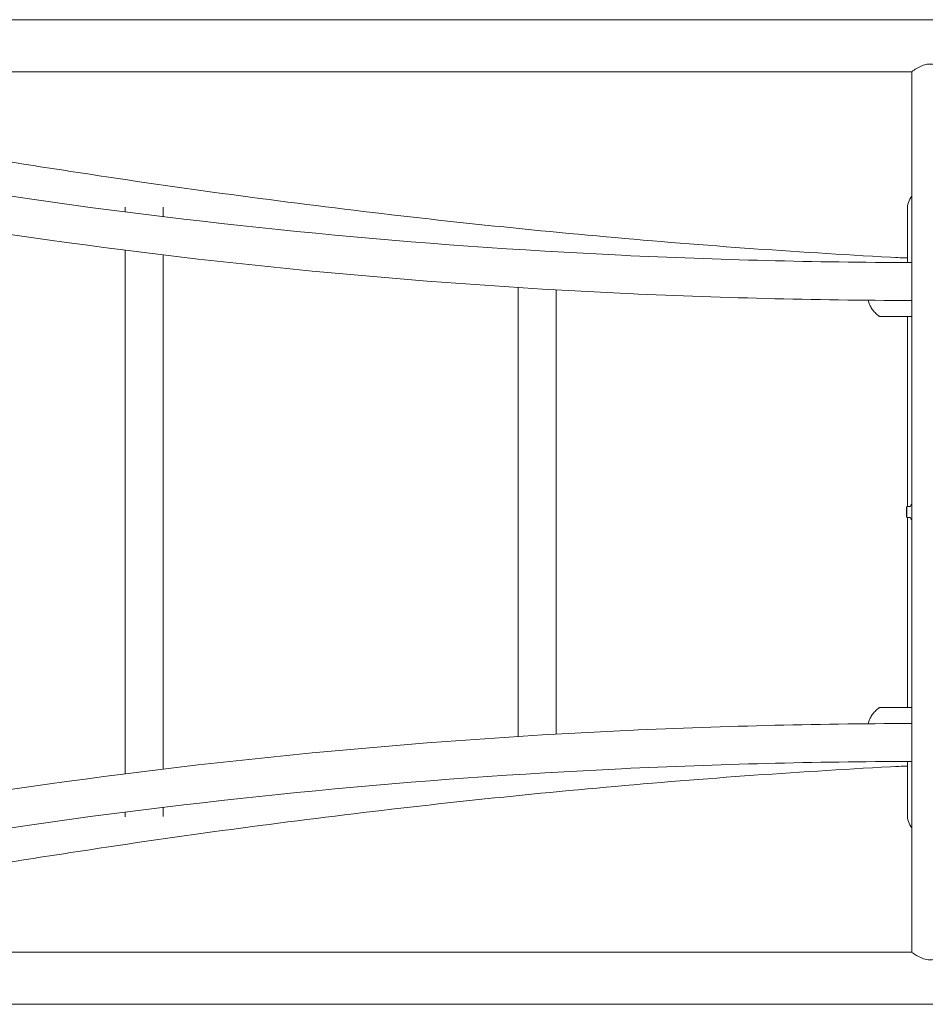
# Model space of a CAD drawing. Units: millimetres. Extents: x -2550 to 12000, y -3550 to 7200.
# Drawn here: x 4030 to 4866, y 4136 to 5044 of the extents above; entities that cross this region are included whole.
import ezdxf

# ---------------------------------------------------------------- set-up
doc = ezdxf.new("R2010")
doc.units = ezdxf.units.MM
doc.header["$MEASUREMENT"] = 0

msp = doc.modelspace()

# ---------------------------------------------------------------- linework, layer by layer
at = {"color": 0, "linetype": 'Continuous', "lineweight": 0}
for p, q in [((6299.05, 5044), (3440.95, 5044)), ((3440.95, 4996), (4853, 4996)), ((4853, 4996), (4853, 4184)), ((4127.5, 4866.73), (4127.5, 4871.25)), ((4162.5, 4862.37), (4162.5, 4871.09)), ((4849, 4869), (4849, 4820.03)), ((4833.43, 4824.97), (4838.16, 4824.72)), ((4853, 4770.43), (4823.63, 4770.43)), ((4849, 4770.43), (4849, 4595)), ((4848.1, 4594.5), (4848.6, 4595)), ((4848.1, 4585.73), (4848.1, 4594.5)), ((4848.6, 4595), (4848.6, 4585.26)), ((4848.6, 4595), (4851.96, 4595)), ((4848.1, 4585.5), (4848.1, 4585.73)), ((4848.1, 4585.5), (4848.6, 4585)), ((4848.6, 4585.26), (4848.6, 4585)), ((4848.6, 4585), (4851.96, 4585)), ((4849, 4585), (4849, 4409.57)), ((4823.63, 4409.57), (4853, 4409.57)), ((4849, 4359.97), (4849, 4311)), ((4838.16, 4355.28), (4833.43, 4355.03)), ((4127.5, 4309.01), (4127.5, 4313.27)), ((4162.5, 4309.17), (4162.5, 4317.63)), ((4853, 4184), (3440.95, 4184)), ((3440.95, 4136), (6299.05, 4136))]:
    msp.add_line(p, q, dxfattribs=at)
for centre, radius, start, end in [((4870, 4869), 21, 144.04943, 180), ((4823.63, 4771.93), 1.5, 232.76954, 270), ((4856.4, 4594.25), 4.5, 139.07394, 170.40593), ((4856.4, 4585.75), 4.5, 189.59407, 220.92606), ((4823.63, 4408.07), 1.5, 90, 127.23046), ((4870, 4311), 21, 180, 215.95057)]:
    msp.add_arc(centre, radius, start, end, dxfattribs=at)
for points, knots in [([(4853, 4996), (4853, 4996), (4853.09, 4996.07), (4853.63, 4996.45), (4854.34, 4996.95), (4856.56, 4998.4), (4858.19, 4999.41), (4861.51, 5001.1), (4863.18, 5001.83), (4866.47, 5002.75), (4868.01, 5003.02), (4871.3, 5003.09), (4872.95, 5002.87), (4876.63, 5001.92), (4878.59, 5001.06), (4881.96, 4999.32), (4883.39, 4998.43), (4885.43, 4997.1), (4886.14, 4996.61), (4886.85, 4996.11), (4887, 4996), (4887, 4996)], [-11.432085, -11.432085, -11.432085, -11.432085, -11.126261, -11.126261, -10.511198, -10.511198, -9.739866, -9.739866, -9.118403, -9.118403, -8.618229, -8.618229, -8.084996, -8.084996, -7.377019, -7.377019, -6.696329, -6.696329, -6.124926, -6.124926, -5.730581, -5.730581, -5.730581, -5.730581]), ([(3583.1, 4996), (3631.82, 4985.37), (3680.77, 4975.16), (3822.15, 4947.05), (3914.98, 4930.26), (4100.81, 4899.97), (4193.8, 4886.47), (4379, 4862.91), (4471.2, 4852.84), (4653.85, 4836.24), (4744.31, 4829.71), (4833.43, 4824.97)], [4.5399199, 4.5399199, 4.5399199, 4.5399199, 4.5937585, 4.5937585, 4.6949242, 4.6949242, 4.7960899, 4.7960899, 4.8972555, 4.8972555, 4.9984212, 4.9984212, 4.9984212, 4.9984212]), ([(3498.11, 4986.22), (3667.08, 4942.74), (3844.32, 4907.31), (4208.96, 4853.83), (4396.36, 4835.79), (4674.39, 4822.53), (4763.68, 4820.27), (4853, 4820.02)], [4.2394304, 4.2394304, 4.2394304, 4.2394304, 4.4286138, 4.4286138, 4.6177973, 4.6177973, 4.7067457, 4.7067457, 4.7067457, 4.7067457]), ([(3489.39, 4952.32), (3659.63, 4908.52), (3838.08, 4872.85), (4205.05, 4819.03), (4393.58, 4800.88), (4673.28, 4787.54), (4763.13, 4785.27), (4853, 4785.02)], [4.2394304, 4.2394304, 4.2394304, 4.2394304, 4.4286138, 4.4286138, 4.6177973, 4.6177973, 4.7067785, 4.7067785, 4.7067785, 4.7067785]), ([(4127.5, 4348.55), (4127.5, 4357.13), (4127.5, 4365.73), (4127.5, 4384.28), (4127.5, 4394.24), (4127.5, 4414.2), (4127.5, 4424.21), (4127.5, 4444.25), (4127.5, 4454.29), (4127.5, 4474.4), (4127.5, 4484.47), (4127.5, 4504.63), (4127.5, 4514.73), (4127.5, 4534.92), (4127.5, 4545.03), (4127.5, 4565.25), (4127.5, 4575.37), (4127.5, 4595.6), (4127.5, 4605.71), (4127.5, 4625.94), (4127.5, 4636.05), (4127.5, 4656.25), (4127.5, 4666.35), (4127.5, 4686.52), (4127.5, 4696.6), (4127.5, 4716.72), (4127.5, 4726.77), (4127.5, 4746.84), (4127.5, 4756.85), (4127.5, 4776.84), (4127.5, 4786.82), (4127.5, 4806.72), (4127.5, 4816.64), (4127.5, 4828.18), (4127.5, 4829.81), (4127.5, 4831.45)], [13.691261, 13.691261, 13.691261, 13.691261, 40.002643, 40.002643, 70.3472, 70.3472, 100.691718, 100.691718, 131.036236, 131.036236, 161.380754, 161.380754, 191.725272, 191.725272, 222.06979, 222.06979, 252.414308, 252.414308, 282.758826, 282.758826, 313.103344, 313.103344, 343.447862, 343.447862, 373.79238, 373.79238, 404.136898, 404.136898, 434.481416, 434.481416, 464.825934, 464.825934, 495.170452, 495.170452, 500.185805, 500.185805, 500.185805, 500.185805]), ([(4162.5, 4827.11), (4162.5, 4819.83), (4162.5, 4812.53), (4162.5, 4795.28), (4162.5, 4785.32), (4162.5, 4765.35), (4162.5, 4755.35), (4162.5, 4735.31), (4162.5, 4725.26), (4162.5, 4705.16), (4162.5, 4695.09), (4162.5, 4674.92), (4162.5, 4664.83), (4162.5, 4644.64), (4162.5, 4634.53), (4162.5, 4614.31), (4162.5, 4604.19), (4162.5, 4583.96), (4162.5, 4573.85), (4162.5, 4553.62), (4162.5, 4543.51), (4162.5, 4523.31), (4162.5, 4513.21), (4162.5, 4493.04), (4162.5, 4482.96), (4162.5, 4462.84), (4162.5, 4452.79), (4162.5, 4432.72), (4162.5, 4422.71), (4162.5, 4402.72), (4162.5, 4392.74), (4162.5, 4372.84), (4162.5, 4362.92), (4162.5, 4352.97), (4162.5, 4352.93), (4162.5, 4352.89)], [17.673296, 17.673296, 17.673296, 17.673296, 40.002643, 40.002643, 70.3472, 70.3472, 100.691718, 100.691718, 131.036236, 131.036236, 161.380754, 161.380754, 191.725272, 191.725272, 222.06979, 222.06979, 252.414308, 252.414308, 282.758826, 282.758826, 313.103344, 313.103344, 343.447862, 343.447862, 373.79238, 373.79238, 404.136898, 404.136898, 434.481416, 434.481416, 464.825934, 464.825934, 495.170452, 495.170452, 495.300967, 495.300967, 495.300967, 495.300967]), ([(4838.16, 4824.72), (4840.75, 4824.58), (4843.4, 4824.46), (4847.04, 4824.32), (4848.02, 4824.29), (4849, 4824.26)], [0, 0, 0, 0, 8.258826, 8.258826, 11.271319, 11.271319, 11.271319, 11.271319]), ([(4490, 4382.98), (4490, 4390.96), (4490, 4398.96), (4490, 4416.46), (4490, 4425.98), (4490, 4445.04), (4490, 4454.6), (4490, 4473.74), (4490, 4483.32), (4490, 4502.52), (4490, 4512.13), (4490, 4531.37), (4490, 4541), (4490, 4560.26), (4490, 4569.9), (4490, 4589.17), (4490, 4598.82), (4490, 4618.09), (4490, 4627.73), (4490, 4646.98), (4490, 4656.61), (4490, 4675.83), (4490, 4685.44), (4490, 4704.62), (4490, 4714.19), (4490, 4733.31), (4490, 4742.85), (4490, 4761.9), (4490, 4771.4), (4490, 4786.26), (4490, 4791.65), (4490, 4797.02)], [14.49549, 14.49549, 14.49549, 14.49549, 38.918272, 38.918272, 67.834804, 67.834804, 96.751337, 96.751337, 125.66787, 125.66787, 154.584403, 154.584403, 183.500935, 183.500935, 212.417468, 212.417468, 241.334001, 241.334001, 270.250534, 270.250534, 299.167066, 299.167066, 328.083599, 328.083599, 357.000132, 357.000132, 385.916665, 385.916665, 414.833198, 414.833198, 431.287983, 431.287983, 431.287983, 431.287983]), ([(4525, 4794.9), (4525, 4787.27), (4525, 4779.63), (4525, 4762.47), (4525, 4752.96), (4525, 4733.89), (4525, 4724.34), (4525, 4705.2), (4525, 4695.61), (4525, 4676.42), (4525, 4666.81), (4525, 4647.57), (4525, 4637.94), (4525, 4618.68), (4525, 4609.04), (4525, 4589.76), (4525, 4580.12), (4525, 4560.85), (4525, 4551.21), (4525, 4531.95), (4525, 4522.33), (4525, 4503.1), (4525, 4493.5), (4525, 4474.32), (4525, 4464.74), (4525, 4445.63), (4525, 4436.08), (4525, 4417.04), (4525, 4407.54), (4525, 4393.74), (4525, 4389.41), (4525, 4385.1)], [15.574016, 15.574016, 15.574016, 15.574016, 38.918272, 38.918272, 67.834804, 67.834804, 96.751337, 96.751337, 125.66787, 125.66787, 154.584403, 154.584403, 183.500935, 183.500935, 212.417468, 212.417468, 241.334001, 241.334001, 270.250534, 270.250534, 299.167066, 299.167066, 328.083599, 328.083599, 357.000132, 357.000132, 385.916665, 385.916665, 414.833198, 414.833198, 428.040365, 428.040365, 428.040365, 428.040365]), ([(4822.72, 4770.74), (4821.44, 4771.71), (4820.26, 4772.76), (4818.12, 4774.99), (4817.17, 4776.17), (4815.5, 4778.64), (4814.8, 4779.92), (4813.67, 4782.56), (4813.24, 4783.9), (4812.95, 4785.27)], [2.364103, 2.364103, 2.364103, 2.364103, 2.519601, 2.519601, 2.6750989, 2.6750989, 2.8305968, 2.8305968, 2.9840415, 2.9840415, 2.9840415, 2.9840415]), ([(4812.95, 4394.73), (4813.24, 4396.1), (4813.67, 4397.44), (4814.8, 4400.08), (4815.5, 4401.36), (4817.17, 4403.83), (4818.12, 4405.01), (4820.26, 4407.24), (4821.44, 4408.29), (4822.72, 4409.26)], [3.2991438, 3.2991438, 3.2991438, 3.2991438, 3.4525885, 3.4525885, 3.6080864, 3.6080864, 3.7635843, 3.7635843, 3.9190823, 3.9190823, 3.9190823, 3.9190823]), ([(4853, 4394.98), (4763.13, 4394.73), (4673.28, 4392.46), (4393.58, 4379.12), (4205.05, 4360.97), (3838.08, 4307.15), (3659.63, 4271.48), (3489.39, 4227.68)], [1.5764068, 1.5764068, 1.5764068, 1.5764068, 1.665388, 1.665388, 1.8545715, 1.8545715, 2.0437549, 2.0437549, 2.0437549, 2.0437549]), ([(4853, 4359.98), (4763.68, 4359.73), (4674.39, 4357.47), (4396.36, 4344.21), (4208.96, 4326.17), (3844.32, 4272.69), (3667.08, 4237.26), (3498.11, 4193.78)], [1.5764396, 1.5764396, 1.5764396, 1.5764396, 1.665388, 1.665388, 1.8545715, 1.8545715, 2.0437549, 2.0437549, 2.0437549, 2.0437549]), ([(4833.43, 4355.03), (4744.31, 4350.29), (4653.85, 4343.76), (4471.2, 4327.16), (4379, 4317.09), (4193.8, 4293.53), (4100.81, 4280.03), (3914.98, 4249.74), (3822.15, 4232.95), (3680.77, 4204.84), (3631.82, 4194.63), (3583.1, 4184)], [1.2847641, 1.2847641, 1.2847641, 1.2847641, 1.3859298, 1.3859298, 1.4870954, 1.4870954, 1.5882611, 1.5882611, 1.6894268, 1.6894268, 1.7432654, 1.7432654, 1.7432654, 1.7432654]), ([(4849, 4355.74), (4846.4, 4355.66), (4843.81, 4355.56), (4840.23, 4355.39), (4839.19, 4355.34), (4838.16, 4355.28)], [53.573905, 53.573905, 53.573905, 53.573905, 61.568756, 61.568756, 64.845406, 64.845406, 64.845406, 64.845406]), ([(4887, 4184), (4887, 4184), (4886.98, 4183.98), (4886.75, 4183.82), (4886.24, 4183.46), (4884.49, 4182.28), (4883.15, 4181.4), (4880, 4179.63), (4878.25, 4178.76), (4874.94, 4177.59), (4873.39, 4177.2), (4870.14, 4176.86), (4868.52, 4176.93), (4864.9, 4177.58), (4863.02, 4178.26), (4859.5, 4179.86), (4857.81, 4180.84), (4855.32, 4182.39), (4854.44, 4183), (4853.29, 4183.79), (4853, 4184), (4853, 4184)], [-5.730194, -5.730194, -5.730194, -5.730194, -5.573776, -5.573776, -4.979119, -4.979119, -4.259012, -4.259012, -3.580506, -3.580506, -3.058046, -3.058046, -2.533792, -2.533792, -1.868035, -1.868035, -1.134386, -1.134386, -0.544373, -0.544373, 0, 0, 0, 0])]:
    msp.add_open_spline(points, degree=3, knots=knots, dxfattribs=at)

doc.saveas('drawing.dxf')
